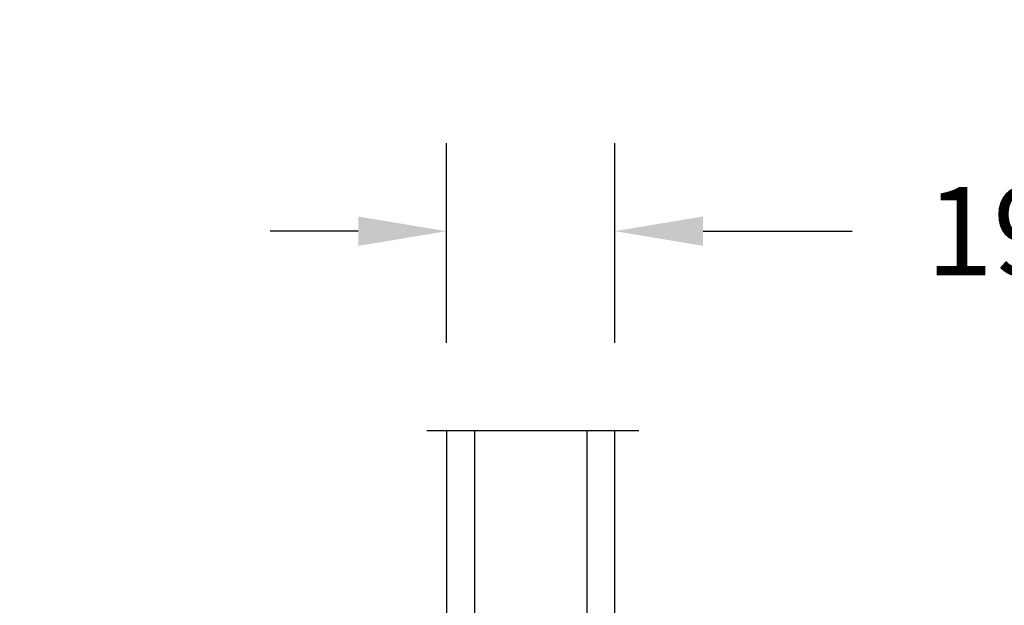
# Model space of a CAD drawing. Units: millimetres. Extents: x 951 to 1586, y -79 to 51.
# Drawn here: x 1107 to 1112, y -47 to -44 of the extents above; entities that cross this region are included whole.
import ezdxf

# ---------------------------------------------------------------- set-up
doc = ezdxf.new("R2010")
doc.units = ezdxf.units.MM
doc.header["$MEASUREMENT"] = 0
doc.header["$PDMODE"] = 3
for name, color, linetype in [('Colonial glass stop double IG - TH double pareclose std', 5, 'Continuous'), ('Dimensions-Cotes', 7, 'Continuous'), ('Text English-Texte anglais', 7, 'Continuous')]:
    doc.layers.add(name, color=color, linetype=linetype)
doc.styles.add('Century-10', font='GOTHIC.TTF', dxfattribs={"height": 0.3937})
doc.linetypes.add('Amzigzag', pattern='A,0.0001,[136,genltshp.shx,S=0.04,R=0,X=0,Y=0],-11', length=11.0001)
doc.dimstyles.new('1-1', dxfattribs={"dimtxt": 0.3937, "dimasz": 0.3937, "dimexe": 0.3937, "dimexo": 0.3937, "dimgap": 0.3937, "dimtad": 0, "dimtih": 1, "dimtoh": 1, "dimdec": 1, "dimlfac": 25.4, "dimzin": 0, "dimdsep": 46, "dimtxsty": 'Century-10', "dimcen": 0, "dimadec": 1, "dimazin": 0, "dimtfac": 1, "dimtdec": 1, "dimtofl": 0, "dimtmove": 0, "dimatfit": 3, "dimfxl": 1, "dimtolj": 1, "dimtzin": 0, "dimarcsym": 0})

# ---------------------------------------------------------------- blocks, each defined once
blk = doc.blocks.new('*D536')
at = {"layer": 'Defpoints', "color": 0, "transparency": 16777216}
for p in [(1102.666103051329, -41.52854714802734), (1108.990760473485, -41.52854714802733), (1108.990860032237, -46.81640327011033)]:
    blk.add_point(p, dxfattribs=at)
at = {"layer": 'Text English-Texte anglais', "color": 0, "lineweight": -2, "transparency": 16777216}
for p, q in [((1108.597060473485, -41.52854714802733), (1102.272403051329, -41.52854714802734)), ((1102.666103051329, -41.92224714802734), (1102.666103051329, -41.97698999350874)), ((1102.666103051329, -46.42270327011033), (1102.666103051329, -46.3130428147188)), ((1108.597160032237, -46.81640327011033), (1102.272403051329, -46.81640327011034))]:
    blk.add_line(p, q, dxfattribs=at)
at = {"layer": 'Text English-Texte anglais', "color": 0, "transparency": 16777216}
for points in [[(1102.600486384663, -41.92224714802734), (1102.731719717996, -41.92224714802734), (1102.666103051329, -41.52854714802734)], [(1102.600486384663, -46.42270327011033), (1102.731719717996, -46.42270327011033), (1102.666103051329, -46.81640327011034)]]:
    blk.add_solid(points, dxfattribs=at)
at = {"layer": 'Text English-Texte anglais', "color": 0, "transparency": 16777216, "insert": (1102.666103051329, -44.14501640411407), "char_height": 0.3937, "attachment_point": 5, "rotation": 90, "style": 'Century-10'}
blk.add_mtext('\\A1;VISIBLE GLASS', dxfattribs=at)
blk = doc.blocks.new('V-042')
h = blk.add_hatch()
h.set_pattern_fill('HEX', scale=4, style=0)
h.set_pattern_definition([(0, (-459.3586235830967, -84.36810134410052), (0, 0.866025404), [0.5, -1]), (120, (-459.3586235830967, -84.36810134410052), (-0.7500000001866817, -0.4330127019999999), [0.4999999999999993, -0.9999999999999987]), (59.99999999999999, (-458.8586235830967, -84.36810134410052), (-0.7500000001866816, 0.4330127020000001), [0.5, -1])])
edge = h.paths.add_edge_path()
edge.add_line((6.079999999999984, 3.693519461425922), (6.079999999999984, 3.943519461426149))
edge.add_arc((3.579999999999734, 3.943519461426341), 2.50000000000025, 359.9999999999956, 430.1231259299138)
edge.add_line((4.430000000000121, 6.294583050528217), (4.429999999999893, 8.493519461425876))
edge.add_line((4.429999999999893, 8.493519461425876), (14.63, 8.493519461425876))
edge.add_line((14.63, 8.493519461425876), (14.63, 6.294583050528217))
edge.add_arc((15.48000000000016, 3.943519461426253), 2.500000000000259, 109.8768740700808, 180.0000000000076)
edge.add_line((12.9799999999999, 3.943519461425922), (12.9799999999999, 3.693519461425922))
edge.add_line((12.9799999999999, 3.693519461425922), (6.079999999999984, 3.693519461425922))
h = blk.add_hatch()
h.set_pattern_fill('ANSI31', scale=8, style=0)
h.set_pattern_definition([(45, (-478.505963360031, -84.26162080552649), (-0.7071067811865475, 0.7071067811865476), [])])
edge = h.paths.add_edge_path()
edge.add_line((3.579999999999984, 7.449999999853162), (3.199999999999989, 7.449999999853162))
edge.add_line((3.199999999999989, 7.449999999853162), (3.199999999988108, -1.484750100644305e-10))
edge.add_line((3.199999999988108, -1.484750100644305e-10), (15.89999999999998, -1.484750100644305e-10))
edge.add_line((15.89999999999998, -1.484750100644305e-10), (15.89999999999998, 7.449999999853162))
edge.add_line((15.89999999999998, 7.449999999853162), (15.4799999999999, 7.449999999853162))
edge.add_line((15.4799999999999, 7.449999999853162), (15.4799999999999, 5.976784886653377))
edge.add_arc((15.13918398472146, 5.90902701462641), 0.3474862378453321, -86.59789564471862, 11.244396720188206, ccw=False)
edge.add_arc((15.47065313033239, 3.951664696045762), 1.640213328184882, 100.9245963591746, 176.935020716046)
edge.add_line((13.83278606462733, 4.039364394072663), (13.83000000000004, 3.249999999853117))
edge.add_arc((13.50267558568607, 3.177632722739127), 0.3352287204325979, -85.32464763191263, 12.46682766546752, ccw=False)
edge.add_line((13.52999999999986, 2.843519461426013), (5.750000000000057, 2.843519461426013))
edge.add_arc((5.593161212016481, 3.178731190961162), 0.3700882449282916, 168.8970509565266, 295.0739429375474, ccw=False)
edge.add_line((5.230000000000075, 3.249999999853117), (5.227331564657788, 4.037320933069623))
edge.add_arc((3.580462184898579, 3.943938612010537), 1.649514780738525, 3.245363429870197, 81.16373986447566)
edge.add_arc((3.919952705494667, 5.904517801174939), 0.341670019661995, 185.7469992926228, 255.4031176089808, ccw=False)
edge.add_line((3.579999999999984, 5.870304348226227), (3.579999999999984, 7.449999999853162))
at = {"color": 7, "linetype": 'Amzigzag', "ltscale": 1.5}
blk.add_line((-2.700425112990104, 34.79851369385051), (21.32461951142261, 34.79851369385051), dxfattribs=at)
at = {"color": 5}
for points in [[(3.199999999999989, 34.79851369385051), (3.199999999999989, 0), (0, 0), (0, 34.79851369385051)], [(19.09999999999997, 34.79851369385051), (19.09999999999997, 0), (15.89999999999998, 0), (15.89999999999998, 34.79851369385051)]]:
    blk.add_lwpolyline(points, dxfattribs=at)
for points in [[(3.199999999999989, 7.450000000000045), (3.579999999999984, 7.450000000000045), (3.579999999999984, 9.450000000000045), (3.199999999999989, 9.450000000000045)], [(15.89999999999998, 7.450000000000045), (15.51999999999998, 7.450000000000045), (15.51999999999998, 9.450000000000045), (15.89999999999998, 9.450000000000045)]]:
    blk.add_lwpolyline(points, close=True, dxfattribs=at)
for points in [[(5.53000000000003, 2.843519461426013, -0.414213562373095), (5.230000000000075, 3.143519461425967), (5.230000000000075, 3.943519461426149, 0.3696638133292958), (3.833846153846082, 5.573875904103261, -0.369663813329341), (3.579999999999984, 5.870304348226227), (3.579999999999984, 9.043519461426058, -0.414213562373095), (3.879999999999939, 9.343519461426013), (15.17999999999995, 9.343519461426013, -0.414213562373095), (15.4799999999999, 9.043519461426058), (15.4799999999999, 5.870304348226227, -0.3696638133293364), (15.22615384615381, 5.573875904103033, 0.3696638133293405), (13.83000000000004, 3.943519461425922), (13.83000000000004, 3.143519461425967, -0.414213562373095), (13.52999999999986, 2.843519461426013)], [(6.079999999999984, 3.693519461425922), (6.079999999999984, 3.943519461426149, 0.3158895358589342), (4.430000000000121, 6.294583050528217), (4.429999999999893, 8.493519461425876), (14.63, 8.493519461425876), (14.63, 6.294583050528217, 0.3158895358589755), (12.9799999999999, 3.943519461425922), (12.9799999999999, 3.693519461425922)], [(3.579999999999984, 7.449999999853162), (3.199999999999989, 7.449999999853162), (3.199999999988108, -1.484750100644305e-10), (15.89999999999998, -1.484750100644305e-10), (15.89999999999998, 7.449999999853162), (15.4799999999999, 7.449999999853162), (15.4799999999999, 5.976784886653377, -0.4548954714364741), (15.15980487332723, 5.562153169482372, 0.3443784916747893), (13.83278606462733, 4.039364394072663), (13.83000000000004, 3.249999999853117, -0.4546278843053719), (13.52999999999986, 2.843519461426013), (5.750000000000057, 2.843519461426013, -0.6138629715087175), (5.230000000000075, 3.249999999853117), (5.227331564657788, 4.037320933069623, 0.3537178118707601), (3.833846153846025, 5.573875904103488, -0.3136499343969219), (3.579999999999984, 5.870304348226227)]]:
    blk.add_lwpolyline(points, format="xyb", close=True, dxfattribs=at)
blk.add_lwpolyline([(3.579999999999984, 7.450000000000045), (3.199999999999989, 7.450000000000045), (3.199999999988108, -1.591615728102624e-12), (15.89999999999998, -1.591615728102624e-12), (15.89999999999998, 7.450000000000045), (15.4799999999999, 7.450000000000045)])
blk = doc.blocks.new('*D655')
at = {"layer": 'Defpoints', "color": 0, "transparency": 16777216}
for p in [(1109.805665821975, -45.08275155043054), (1109.053698821975, -45.97488800929386), (1109.805665821975, -45.97488800929386)]:
    blk.add_point(p, dxfattribs=at)
at = {"layer": 'Dimensions-Cotes', "color": 0, "lineweight": -2, "transparency": 16777216}
for p, q in [((1109.053698821975, -45.58118800929386), (1109.053698821975, -44.68905155043054)), ((1109.805665821975, -45.58118800929386), (1109.805665821975, -44.68905155043054)), ((1108.659998821975, -45.08275155043054), (1108.266298821975, -45.08275155043054)), ((1110.199365821975, -45.08275155043054), (1110.865342425647, -45.08275155043054))]:
    blk.add_line(p, q, dxfattribs=at)
at = {"layer": 'Dimensions-Cotes', "color": 0, "transparency": 16777216}
for points in [[(1108.659998821975, -45.01713488376388), (1108.659998821975, -45.14836821709721), (1109.053698821975, -45.08275155043054)], [(1110.199365821975, -45.01713488376388), (1110.199365821975, -45.14836821709721), (1109.805665821975, -45.08275155043054)]]:
    blk.add_solid(points, dxfattribs=at)
at = {"layer": 'Dimensions-Cotes', "color": 0, "transparency": 16777216, "insert": (1112.489388380779, -45.08275155043054), "char_height": 0.3937, "attachment_point": 5, "style": 'Century-10'}
blk.add_mtext('\\A1;19.1 [3/4"]', dxfattribs=at)

msp = doc.modelspace()

# ---------------------------------------------------------------- block references
at = {"layer": 'Colonial glass stop double IG - TH double pareclose std', "xscale": -0.03937, "yscale": 0.03937, "zscale": 0.03937}
msp.add_blockref('V-042', (1109.805665821975, -47.34493009252849), dxfattribs=at)

# ---------------------------------------------------------------- dimensions: what is measured, and where the dimension line sits
at = {"layer": 'Dimensions-Cotes'}
dim = msp.add_linear_dim(base=(1109.805665821975, -45.08275155043054), p1=(1109.053698821975, -45.97488800929386), p2=(1109.805665821975, -45.97488800929386), dimstyle='1-1', dxfattribs=at)
dim.commit()
dim.dimension.update_dxf_attribs({"geometry": '*D655', "text_midpoint": (1112.489388380779, -45.08275155043054), "dimtype": 160})
at = {"layer": 'Text English-Texte anglais'}
dim = msp.add_linear_dim(base=(1102.666103051329, -41.52854714802734), p1=(1108.990860032236, -46.81640327011031), p2=(1108.990760473485, -41.52854714802731), angle=90, text='VISIBLE GLASS', dimstyle='1-1', dxfattribs=at)
dim.commit()
dim.dimension.update_dxf_attribs({"geometry": '*D536', "text_midpoint": (1102.666103051329, -44.14501640411407), "dimtype": 160, "text_rotation": 90})

doc.saveas('drawing.dxf')
